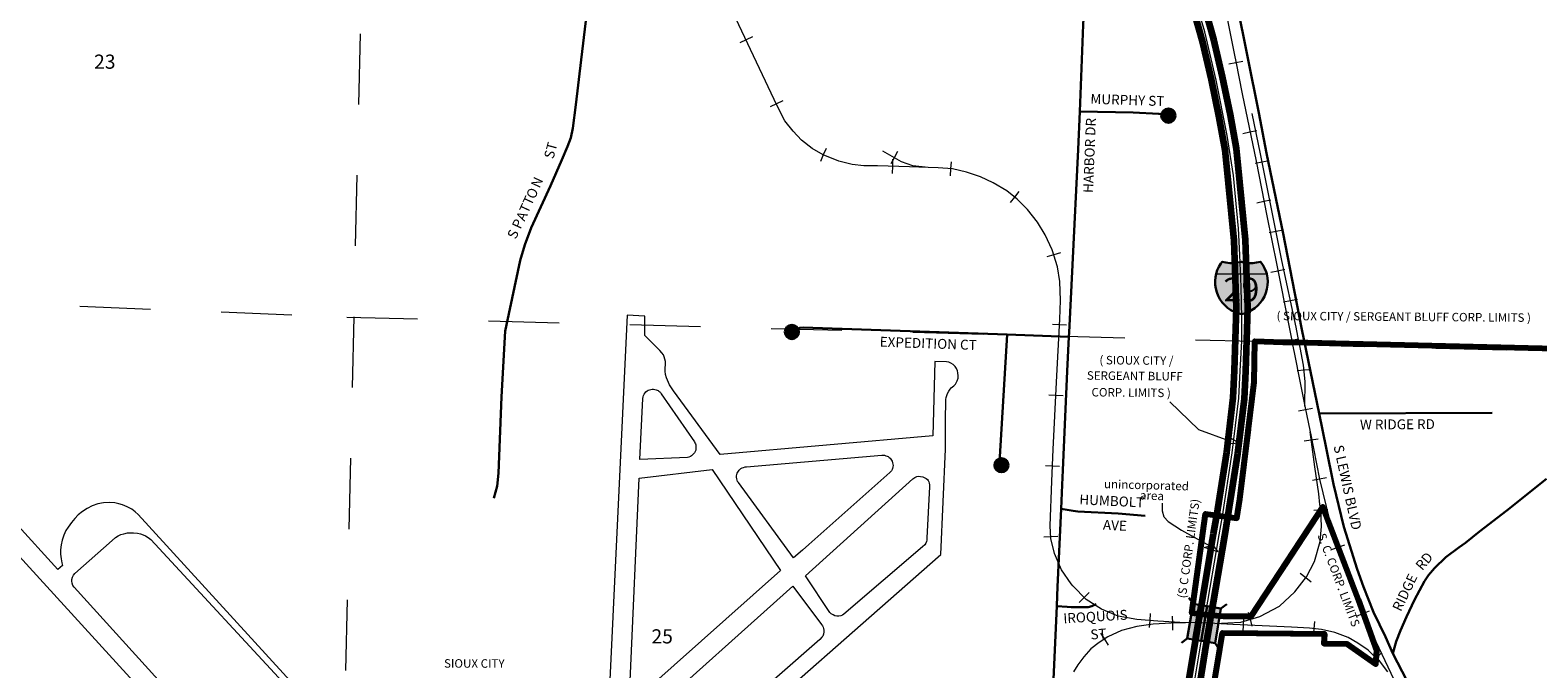
# Model space of a CAD drawing. Extents: x 35.5 to 47.7, y 165.5 to 180.9.
# Drawn here: x 41.2 to 43.4, y 168.6 to 169.5 of the extents above; entities that cross this region are included whole.
import ezdxf
from ezdxf.enums import TextEntityAlignment as Align

# ---------------------------------------------------------------- set-up
doc = ezdxf.new("R2010")
doc.units = ezdxf.units.MI
doc.header["$MEASUREMENT"] = 0
doc.linetypes.add('DASHED', pattern=[0.187, 0.125, -0.062])
doc.linetypes.add('DOT', pattern=[0.025, 0.005, -0.02])
for name, color, linetype, lineweight in [('tdCiAdjCityStreetCL', 241, 'Continuous', 30), ('tdCiAdjCityStreetTxt', 241, 'Continuous', 0), ('tdCiAirport', 7, 'Continuous', 13), ('tdCiAirportTxt', 7, 'Continuous', 0), ('tdCiCityCuldesac', 7, 'Continuous', 0), ('tdCiCityStreetCL', 7, 'Continuous', 30), ('tdCiCityStreetTxt', 7, 'Continuous', 0), ('tdCiCorpBndry', 7, 'Continuous', 80), ('tdCiCorpBndryPart', 40, 'DASHED', 80), ('tdCiCorpBndryTxt', 7, 'Continuous', 0), ('tdCiInt', 204, 'Continuous', 120), ('tdCiIntCL', 204, 'Continuous', 13), ('tdCiRRCL', 40, 'Continuous', 13), ('tdCiSecCL', 241, 'Continuous', 30), ('tdCiSectLine', 7, 'DOT', 13), ('tdCiSectNmbr', 7, 'Continuous', 0), ('tdCiShieldInt', 7, 'Continuous', 0), ('tdCiStrucDataInt', 7, 'Continuous', 0)]:
    doc.layers.add(name, color=color, linetype=linetype, lineweight=lineweight)
doc.styles.add('Straight CC', font='FANCY.shx')
doc.styles.add('Style-GEOMETRICFUTURA_211_L_L', font='GEOMETRICFUTURA_211_L_L.shx')
doc.styles.add('Style-GEOMETRICFUTURA_211_MI_L', font='GEOMETRICFUTURA_211_MI_L.shx')

# ---------------------------------------------------------------- blocks, each defined once
blk = doc.blocks.new('AROW')
at = {"layer": 'tdCiCorpBndryTxt', "color": 40, "linetype": 'Continuous', "lineweight": 0, "ltscale": 0.05}
blk.add_lwpolyline([(0, 0), (-0.0049, 0.0058), (0.0145, 0.0006), (-0.0044, -0.0062), (0, 0)], dxfattribs=at)
blk = doc.blocks.new('AROW_3')
at = {"layer": 'tdCiCorpBndryTxt', "color": 40, "linetype": 'Continuous', "lineweight": 0, "ltscale": 0.05}
blk.add_lwpolyline([(0, 0), (-0.0049, 0.0058), (0.0145, 0.0006), (-0.0044, -0.0062), (0, 0)], dxfattribs=at)
blk = doc.blocks.new('CULDES')
at = {"layer": 'tdCiCityCuldesac', "linetype": 'Continuous', "lineweight": 30, "ltscale": 0.05}
h = blk.add_hatch(color=7, dxfattribs=at)
edge = h.paths.add_edge_path()
edge.add_arc((-0.01, 0), 0.01, 0, 360)
at = {"layer": 'tdCiCityCuldesac', "color": 7, "linetype": 'Continuous', "lineweight": 30, "ltscale": 0.05}
blk.add_circle((-0.01, 0), 0.01, dxfattribs=at)
blk = doc.blocks.new('BRMUI')
at = {"layer": 'tdCiStrucDataInt', "color": 204, "linetype": 'Continuous', "lineweight": 120, "ltscale": 0.05}
for p, q in [((-0.025, 0.008), (0.025, 0.008)), ((-0.025, -0.008), (0.025, -0.008))]:
    blk.add_line(p, q, dxfattribs=at)
at = {"layer": 'tdCiStrucDataInt', "color": 7, "linetype": 'Continuous', "lineweight": 30, "ltscale": 0.05}
for points in [[(0.025, 0.02), (-0.025, 0.02), (-0.0321, 0.0271)], [(0.025, -0.02), (0.025, 0), (0.025, 0.02), (0.0321, 0.0271)], [(-0.025, 0.02), (-0.025, 0), (-0.025, -0.02), (-0.0321, -0.0271)], [(-0.025, 0), (0, 0), (0.025, 0)], [(-0.025, -0.02), (0.025, -0.02), (0.0321, -0.0271)]]:
    blk.add_lwpolyline(points, dxfattribs=at)
blk.add_solid([(-0.025, 0.02), (0.025, 0.02), (-0.025, -0.02), (0.025, -0.02)], dxfattribs=at)
blk = doc.blocks.new('SHIELD_INT_2')
at = {"layer": 'tdCiShieldInt', "linetype": 'Continuous', "lineweight": 30, "ltscale": 0.05}
for color, points in [(1, [(0.0357, 0.0198), (-0.0357, 0.0198), (-0.0341, 0.025), (-0.0318, 0.0299), (-0.029, 0.0346), (-0.0271, 0.0371), (-0.0219, 0.0359), (-0.0165, 0.0352), (-0.0111, 0.0352), (-0.0057, 0.0358), (0, 0.0371), (0.0053, 0.0359), (0.0107, 0.0352), (0.0161, 0.0352), (0.0215, 0.0358), (0.0271, 0.0371), (0.0302, 0.0327), (0.0328, 0.0279), (0.0348, 0.0229)]), (162, [(0, -0.0371), (-0.0052, -0.0358), (-0.0103, -0.0338), (-0.0151, -0.0312), (-0.0195, -0.0281), (-0.0236, -0.0245), (-0.0272, -0.0204), (-0.0303, -0.016), (-0.0328, -0.0112), (-0.0348, -0.0062), (-0.0362, -0.0009), (-0.037, 0.0045), (-0.0371, 0.0099), (-0.0366, 0.0153), (-0.0357, 0.0198), (0.0357, 0.0198), (0.0367, 0.0145), (0.0371, 0.0091), (0.0369, 0.0037), (0.0361, -0.0017), (0.0346, -0.0069), (0.0325, -0.0119), (0.0298, -0.0167), (0.0267, -0.021), (0.023, -0.025), (0.0189, -0.0286), (0.0144, -0.0316), (0.0096, -0.0341), (0.0045, -0.036)])]:
    blk.add_hatch(color=color, dxfattribs=at).paths.add_polyline_path(points)
at = {"layer": 'tdCiShieldInt', "color": 7, "linetype": 'Continuous', "lineweight": 13, "ltscale": 0.05}
blk.add_line((-0.0357, 0.0198), (0.0357, 0.0198), dxfattribs=at)
at = {"layer": 'tdCiShieldInt', "color": 7, "linetype": 'Continuous', "lineweight": 30, "ltscale": 0.05}
blk.add_lwpolyline([(-0.0138, 0.0352), (-0.0111, 0.0352), (-0.0057, 0.0358), (0, 0.0371), (0.0053, 0.0359), (0.0107, 0.0352), (0.0161, 0.0352), (0.0215, 0.0358), (0.0271, 0.0371), (0.0302, 0.0327), (0.0328, 0.0279), (0.0348, 0.0229), (0.0357, 0.0198), (0.0367, 0.0145), (0.0371, 0.0091), (0.0369, 0.0037), (0.0361, -0.0017), (0.0346, -0.0069), (0.0325, -0.0119), (0.0298, -0.0167), (0.0267, -0.021), (0.023, -0.025), (0.0189, -0.0286), (0.0144, -0.0316), (0.0096, -0.0341), (0.0045, -0.036), (0, -0.0371), (-0.0052, -0.0358), (-0.0103, -0.0338), (-0.0151, -0.0312), (-0.0195, -0.0281), (-0.0236, -0.0245), (-0.0272, -0.0204), (-0.0303, -0.016), (-0.0328, -0.0112), (-0.0348, -0.0062), (-0.0362, -0.0009), (-0.037, 0.0045), (-0.0371, 0.0099), (-0.0366, 0.0153), (-0.0357, 0.0198), (-0.0341, 0.025), (-0.0318, 0.0299), (-0.029, 0.0346), (-0.0271, 0.0371), (-0.0219, 0.0359), (-0.0165, 0.0352), (-0.0138, 0.0352)], close=True, dxfattribs=at)
at = {"layer": 'tdCiShieldInt', "color": 7, "linetype": 'Continuous', "lineweight": 0, "insert": (0, -0.0024), "char_height": 0.033476, "attachment_point": 5, "line_spacing_factor": 0.6, "style": 'Straight CC'}
blk.add_mtext('\\fTrebuchet MS|b0|i0|c00|p39;\\T1.090;29', dxfattribs=at)
blk = doc.blocks.new('CULDES_109')
at = {"layer": 'tdCiCityCuldesac', "linetype": 'Continuous', "lineweight": 30, "ltscale": 0.05}
h = blk.add_hatch(color=7, dxfattribs=at)
edge = h.paths.add_edge_path()
edge.add_arc((-0.01, 0), 0.01, 0, 360)
at = {"layer": 'tdCiCityCuldesac', "color": 7, "linetype": 'Continuous', "lineweight": 30, "ltscale": 0.05}
blk.add_circle((-0.01, 0), 0.01, dxfattribs=at)

msp = doc.modelspace()

# ---------------------------------------------------------------- linework, layer by layer
at = {"layer": 'tdCiAdjCityStreetCL', "color": 241, "linetype": 'Continuous', "lineweight": 30, "ltscale": 0.05}
for points in [[(43.0443, 168.9531), (43.289, 168.954)], [(43.1484, 168.6142), (43.138, 168.6376), (43.1214, 168.6724), (43.1069, 168.7082), (43.098, 168.7333), (43.0793, 168.793), (43.0645, 168.8532), (43.0541, 168.9048), (43.0443, 168.9531)], [(43.1484, 168.6142), (43.1534, 168.6312), (43.1593, 168.6464), (43.1677, 168.6659), (43.179, 168.6898), (43.1931, 168.7162), (43.199, 168.7249), (43.2074, 168.7347), (43.2236, 168.75), (43.242, 168.7637), (43.251, 168.7705), (43.2712, 168.7863)], [(43.1814, 168.5503), (43.1484, 168.6142)]]:
    msp.add_lwpolyline(points, dxfattribs=at)
at = {"layer": 'tdCiAirport', "color": 7, "linetype": 'Continuous', "lineweight": 13, "ltscale": 0.05}
for points in [[(42.1764, 168.4611), (42.5095, 168.7542), (42.516, 168.9029), (42.5163, 168.9425), (42.5167, 168.9728), (42.5172, 168.976), (42.5181, 168.9787), (42.5191, 168.9816), (42.521, 168.9847), (42.5226, 168.9874), (42.5243, 168.9895), (42.5278, 168.9921), (42.5304, 168.9947), (42.5326, 168.9993), (42.5339, 169.003), (42.5341, 169.0066), (42.5338, 169.0105), (42.533, 169.0137), (42.5316, 169.017), (42.5297, 169.0198), (42.5269, 169.0222), (42.5237, 169.0242), (42.5208, 169.0256), (42.5174, 169.0262), (42.5012, 169.0266), (42.4981, 168.9218), (42.1977, 168.8952), (42.1317, 168.9854), (42.1263, 168.9936), (42.1231, 169.0001), (42.1217, 169.0037), (42.1205, 169.0082), (42.1201, 169.0129), (42.1201, 169.0178), (42.1206, 169.0219), (42.1204, 169.0266), (42.1197, 169.0301), (42.1186, 169.0334), (42.1174, 169.0363), (42.1154, 169.039), (42.1125, 169.0423), (42.109, 169.0457), (42.0913, 169.0636), (42.0914, 169.0906), (42.0663, 169.0923), (42.0394, 168.5273)], [(41.6051, 168.5592), (41.3752, 168.8105), (41.3709, 168.8143), (41.366, 168.8179), (41.3594, 168.8214), (41.3529, 168.824), (41.3478, 168.8257), (41.342, 168.8269), (41.3345, 168.8273), (41.326, 168.827), (41.3179, 168.8254), (41.3102, 168.8227), (41.3028, 168.8188), (41.2966, 168.8146), (41.2903, 168.8098), (41.2855, 168.8049), (41.2806, 168.7992), (41.2759, 168.7927), (41.2726, 168.7877), (41.27, 168.7815), (41.2678, 168.7742), (41.2664, 168.7678), (41.2655, 168.7608), (41.2654, 168.7544), (41.2662, 168.7479), (41.2671, 168.7423), (41.2681, 168.7383), (41.2613, 168.7326), (41.1396, 168.8665)], [(41.1181, 168.8482), (41.5493, 168.3764)], [(41.4581, 168.5164), (41.2844, 168.7077), (41.2829, 168.7101), (41.2818, 168.7134), (41.2812, 168.7163), (41.2812, 168.7187), (41.2821, 168.7221), (41.2836, 168.7248), (41.2857, 168.7273), (41.3383, 168.7739), (41.3431, 168.7778), (41.347, 168.7802), (41.3506, 168.7821), (41.355, 168.7833), (41.3602, 168.7844), (41.3646, 168.7848), (41.3687, 168.7846), (41.3741, 168.784), (41.3784, 168.7831), (41.3822, 168.7818), (41.3852, 168.7804), (41.3894, 168.7782), (41.3928, 168.7752), (41.597, 168.5549)]]:
    msp.add_lwpolyline(points, dxfattribs=at)
for points in [[(42.084, 168.8882), (42.0883, 168.9744), (42.0887, 168.9766), (42.0894, 168.9787), (42.0904, 168.9806), (42.0915, 168.9824), (42.0928, 168.9838), (42.0945, 168.985), (42.0961, 168.986), (42.0979, 168.9867), (42.0995, 168.9871), (42.1015, 168.9875), (42.1035, 168.9875), (42.1053, 168.9872), (42.1071, 168.9867), (42.1085, 168.9862), (42.1099, 168.9855), (42.1111, 168.9846), (42.1122, 168.9836), (42.1132, 168.9827), (42.1144, 168.981), (42.1612, 168.9133), (42.1621, 168.9118), (42.1627, 168.9105), (42.1632, 168.9087), (42.1635, 168.9066), (42.1635, 168.905), (42.1634, 168.9028), (42.1631, 168.9013), (42.1624, 168.8996), (42.1615, 168.8977), (42.1602, 168.896), (42.1588, 168.8947), (42.1574, 168.8934), (42.1556, 168.8923), (42.1536, 168.8915), (42.1513, 168.8911), (42.084, 168.8882)], [(42.3015, 168.7492), (42.2234, 168.8556), (42.2224, 168.8572), (42.2217, 168.8589), (42.2212, 168.861), (42.221, 168.8631), (42.221, 168.865), (42.2213, 168.8669), (42.2219, 168.8687), (42.2227, 168.8705), (42.2235, 168.8719), (42.2245, 168.8731), (42.2257, 168.8742), (42.227, 168.8753), (42.2289, 168.8763), (42.2308, 168.877), (42.2332, 168.8776), (42.2351, 168.8778), (42.426, 168.8942), (42.4283, 168.8943), (42.43, 168.8941), (42.4321, 168.8936), (42.4338, 168.8929), (42.4352, 168.8922), (42.4367, 168.8911), (42.4378, 168.89), (42.439, 168.8887), (42.44, 168.8873), (42.4407, 168.8858), (42.4414, 168.8836), (42.4419, 168.8816), (42.442, 168.8795), (42.4419, 168.878), (42.4414, 168.8755), (42.4408, 168.8739), (42.4399, 168.8724), (42.4377, 168.87), (42.3231, 168.7683), (42.314, 168.7603), (42.3015, 168.7492), (42.3015, 168.7492)], [(42.2828, 168.7313), (42.094, 168.5634), (42.0918, 168.562), (42.09, 168.5613), (42.0876, 168.5607), (42.085, 168.5603), (42.0821, 168.5604), (42.0794, 168.561), (42.077, 168.5621), (42.0752, 168.5636), (42.0735, 168.5655), (42.0721, 168.5678), (42.0713, 168.57), (42.0706, 168.5725), (42.0706, 168.5753), (42.0832, 168.8619), (42.1862, 168.8739), (42.2828, 168.7313)], [(42.3181, 168.7236), (42.4701, 168.861), (42.4727, 168.8626), (42.4758, 168.864), (42.4786, 168.8646), (42.481, 168.8644), (42.4843, 168.8638), (42.4871, 168.8625), (42.489, 168.8613), (42.4906, 168.8599), (42.4918, 168.8585), (42.4928, 168.8567), (42.4932, 168.8549), (42.4937, 168.8525), (42.4937, 168.8497), (42.49, 168.7777), (42.4898, 168.7743), (42.4893, 168.7723), (42.4882, 168.7698), (42.4868, 168.7678), (42.4839, 168.765), (42.3727, 168.6695), (42.3705, 168.6683), (42.3682, 168.6672), (42.3653, 168.6668), (42.3626, 168.6667), (42.3597, 168.6674), (42.3573, 168.6685), (42.3546, 168.6702), (42.3527, 168.6722), (42.3181, 168.7236)], [(42.3003, 168.7092), (42.3409, 168.6552), (42.3423, 168.6534), (42.3432, 168.6514), (42.3439, 168.6494), (42.3444, 168.6469), (42.3444, 168.6448), (42.3439, 168.6413), (42.3427, 168.6385), (42.3416, 168.637), (42.3384, 168.6339), (42.1486, 168.4674), (42.0887, 168.4941), (42.0867, 168.4954), (42.0847, 168.4974), (42.0831, 168.4998), (42.082, 168.5025), (42.0816, 168.5051), (42.0815, 168.5076), (42.0819, 168.5104), (42.083, 168.5129), (42.0846, 168.5154), (42.087, 168.5178), (42.3003, 168.7092)]]:
    msp.add_lwpolyline(points, close=True, dxfattribs=at)
at = {"layer": 'tdCiCityStreetCL', "color": 7, "linetype": 'Continuous', "lineweight": 30, "ltscale": 0.05}
for points in [[(43.0443, 168.9531), (43.0201, 169.0721), (43.02, 169.0721), (42.9996, 169.176), (42.9935, 169.2075), (42.97, 169.3212), (42.9592, 169.3779), (42.9276, 169.535), (42.9249, 169.5489), (42.8978, 169.6877), (42.8936, 169.7091), (42.8674, 169.8334), (42.8586, 169.88), (42.8322, 170.0115), (42.8244, 170.0516)], [(41.8779, 168.8335), (41.8824, 168.8503), (41.8844, 168.8688), (41.8888, 168.9766), (41.8937, 169.0693), (41.8955, 169.0784), (41.9148, 169.1694), (41.9214, 169.1913), (41.9305, 169.2153), (41.9577, 169.2747), (41.9739, 169.3114), (41.9821, 169.3302), (41.9865, 169.3428), (41.9895, 169.3563), (41.9939, 169.3894), (42.0011, 169.453), (42.0131, 169.5516), (42.0144, 169.5578), (42.0183, 169.5704)], [(42.7059, 169.3801), (42.7108, 169.5025), (42.713, 169.5462)], [(42.6907, 169.0616), (42.691, 169.0675), (42.6955, 169.1632), (42.7037, 169.3264), (42.7059, 169.3801)], [(42.7059, 169.3801), (42.7815, 169.3783), (42.8176, 169.3764), (42.8411, 169.3723)], [(42.2903, 169.0635), (42.2996, 169.0697), (42.3102, 169.0744), (42.3152, 169.0749), (42.6033, 169.0646)], [(42.5974, 168.8703), (42.5928, 168.892), (42.6033, 169.0646)], [(42.6033, 169.0646), (42.6907, 169.0616)], [(42.6795, 168.8186), (42.681, 168.8522), (42.6819, 168.8731), (42.6884, 169.013), (42.6907, 169.0616)], [(42.6734, 168.6809), (42.674, 168.6956), (42.6746, 168.7084), (42.6795, 168.8186)], [(42.6795, 168.8186), (42.6965, 168.8158), (42.7034, 168.8147), (42.7604, 168.812), (42.7986, 168.8088)], [(42.6685, 168.5673), (42.6734, 168.6809)], [(42.6734, 168.6809), (42.6883, 168.6799), (42.6936, 168.6796), (42.7111, 168.6796), (42.718, 168.6795), (42.7229, 168.6809), (42.7291, 168.6837)]]:
    msp.add_lwpolyline(points, dxfattribs=at)
at = {"layer": 'tdCiCorpBndry', "color": 7, "linetype": 'Continuous', "lineweight": 80, "ltscale": 0.05}
msp.add_lwpolyline([(42.894, 168.5603), (42.904, 168.6202), (42.9078, 168.6431), (43.0518, 168.6418), (43.051, 168.6284), (43.0836, 168.6277), (43.1247, 168.5989), (43.1261, 168.6177), (43.1001, 168.6897), (43.093, 168.7085), (43.0497, 168.8215), (42.9479, 168.6663), (42.9093, 168.6662), (42.8839, 168.6688), (42.8643, 168.6711), (42.8836, 168.8115), (42.9075, 168.8079), (42.9278, 168.8055), (42.9322, 168.832), (42.9523, 168.9974), (42.9533, 169.0552), (42.993, 169.0542), (43.0091, 169.0538), (43.4375, 169.0434)], dxfattribs=at)
at = {"layer": 'tdCiCorpBndryPart', "lineweight": 80, "ltscale": 0.05}
msp.add_lwpolyline([(42.894, 168.5603), (42.904, 168.6202), (42.9078, 168.6431), (43.0518, 168.6418), (43.051, 168.6284), (43.0836, 168.6277), (43.1247, 168.5989), (43.1261, 168.6177), (43.1001, 168.6897), (43.093, 168.7085), (43.0497, 168.8215), (42.9479, 168.6663), (42.9093, 168.6662), (42.8839, 168.6688), (42.8643, 168.6711), (42.8836, 168.8115), (42.9075, 168.8079), (42.9278, 168.8055), (42.9322, 168.832), (42.9523, 168.9974), (42.9533, 169.0552), (42.993, 169.0542), (43.0091, 169.0538), (43.4375, 169.0434)], dxfattribs=at)
at = {"layer": 'tdCiCorpBndryTxt', "color": 40, "linetype": 'Continuous', "lineweight": 0, "ltscale": 0.05}
for points in [[(42.8334, 168.9695), (42.874, 168.9305), (42.9176, 168.9147)], [(42.8253, 168.8067), (42.8228, 168.8152), (42.8228, 168.8266)], [(42.8253, 168.8067), (42.831, 168.8004), (42.8498, 168.7885), (42.8896, 168.7661)]]:
    msp.add_lwpolyline(points, dxfattribs=at)
at = {"layer": 'tdCiInt', "color": 204, "linetype": 'Continuous', "lineweight": 120, "ltscale": 0.05}
for points in [[(42.8583, 168.5639), (42.8715, 168.6434), (42.8717, 168.6452), (42.8735, 168.656), (42.8739, 168.6578), (42.8757, 168.6682), (42.876, 168.6701), (42.8952, 168.783), (42.8996, 168.8092), (42.9137, 168.8987), (42.9226, 168.9754), (42.9247, 169.0139), (42.9267, 169.0727), (42.9277, 169.1029), (42.9242, 169.1976), (42.9164, 169.2786), (42.9114, 169.3256), (42.9032, 169.3719), (42.892, 169.4253), (42.8801, 169.4775), (42.8687, 169.5172)], [(42.8741, 168.5613), (42.8872, 168.6408), (42.8875, 168.6426), (42.8893, 168.6533), (42.8896, 168.6551), (42.8914, 168.6654), (42.8918, 168.6674), (42.911, 168.7803), (42.9154, 168.8067), (42.9296, 168.8965), (42.9386, 168.9741), (42.9407, 169.0132), (42.9427, 169.0721), (42.9437, 169.1029), (42.9402, 169.1987), (42.9323, 169.2802), (42.9273, 169.3278), (42.919, 169.375), (42.9076, 169.4287), (42.8956, 169.4815), (42.884, 169.5218)]]:
    msp.add_lwpolyline(points, dxfattribs=at)
at = {"layer": 'tdCiIntCL', "color": 204, "linetype": 'Continuous', "lineweight": 13, "ltscale": 0.05}
for points in [[(42.9349, 169.0554), (42.9352, 169.0881), (42.9343, 169.1322), (42.9324, 169.1774), (42.9302, 169.2147), (42.9232, 169.2893), (42.9142, 169.3461), (42.8989, 169.4241), (42.8828, 169.4923), (42.8675, 169.5435), (42.8511, 169.5939), (42.841, 169.6245), (42.8276, 169.658), (42.8134, 169.6931), (42.7876, 169.7491), (42.7709, 169.7831), (42.7589, 169.8062), (42.744, 169.8349), (42.6697, 169.9792), (42.6297, 170.0568)], [(42.8662, 168.5626), (42.8793, 168.6421), (42.8796, 168.6439), (42.8814, 168.6547), (42.8817, 168.6565), (42.8836, 168.6668), (42.8839, 168.6688), (42.9031, 168.7817), (42.9075, 168.8079), (42.9216, 168.8976), (42.9306, 168.9748), (42.9327, 169.0135), (42.9349, 169.0554)]]:
    msp.add_lwpolyline(points, dxfattribs=at)
at = {"layer": 'tdCiRRCL', "color": 40, "linetype": 'Continuous', "lineweight": 13, "ltscale": 0.05}
for points in [[(42.4918, 169.3008), (42.4651, 169.3016), (42.42, 169.3032), (42.4006, 169.3032), (42.3844, 169.305), (42.3652, 169.3095), (42.3432, 169.3187), (42.3278, 169.3276), (42.3128, 169.3394), (42.301, 169.352), (42.2892, 169.3669), (42.2785, 169.3881), (42.1993, 169.5554), (42.1524, 169.6534), (42.1343, 169.6922), (42.1251, 169.7127), (42.1204, 169.7276), (42.1178, 169.7413), (42.1165, 169.7533), (42.1167, 169.7764), (42.118, 169.8327), (42.1191, 169.8542)], [(42.4918, 169.3008), (42.4651, 169.3016), (42.42, 169.3032), (42.4006, 169.3032), (42.3844, 169.305), (42.3652, 169.3095), (42.3432, 169.3187), (42.3278, 169.3276), (42.3128, 169.3394), (42.301, 169.352), (42.2892, 169.3669), (42.2785, 169.3881), (42.1993, 169.5554), (42.1524, 169.6534), (42.1343, 169.6922), (42.1251, 169.7127), (42.1204, 169.7276), (42.1178, 169.7413), (42.1165, 169.7533), (42.1167, 169.7764), (42.118, 169.8327), (42.1191, 169.8542)], [(42.9087, 169.5399), (42.9246, 169.4597), (42.9264, 169.4506), (42.9354, 169.4049), (42.9551, 169.3095), (42.9703, 169.2327), (42.9844, 169.163), (43.0015, 169.0773), (43.0061, 169.0539), (43.0063, 169.0526), (43.0093, 169.0371), (43.0169, 168.9989), (43.0241, 168.9635), (43.0315, 168.9271), (43.0319, 168.9252), (43.045, 168.8602), (43.0541, 168.8217), (43.0586, 168.8046), (43.0675, 168.7749), (43.0911, 168.7066), (43.1116, 168.6579), (43.154, 168.5686)], [(42.9087, 169.5399), (42.9246, 169.4597), (42.9264, 169.4506), (42.9354, 169.4049), (42.9551, 169.3095), (42.9703, 169.2327), (42.9844, 169.163), (43.0015, 169.0773), (43.0061, 169.0539), (43.0063, 169.0526), (43.0093, 169.0371), (43.0169, 168.9989), (43.0241, 168.9635), (43.0315, 168.9271), (43.0319, 168.9252), (43.045, 168.8602), (43.0541, 168.8217), (43.0586, 168.8046), (43.0675, 168.7749), (43.0911, 168.7066), (43.1116, 168.6579), (43.154, 168.5686)], [(42.2436, 169.4853), (42.2345, 169.481), (42.2255, 169.4767)], [(42.2436, 169.4853), (42.2345, 169.481), (42.2255, 169.4767)], [(42.9169, 169.4471), (42.9267, 169.449), (42.9366, 169.4509)], [(42.9169, 169.4471), (42.9267, 169.449), (42.9366, 169.4509)], [(42.2864, 169.3949), (42.2773, 169.3906), (42.2683, 169.3863)], [(42.2864, 169.3949), (42.2773, 169.3906), (42.2683, 169.3863)], [(43.0241, 168.9635), (43.0245, 168.9985), (43.0224, 169.0214), (43.016, 169.054), (43.0158, 169.0547), (43.0118, 169.0754), (42.9918, 169.1693), (42.9616, 169.3199), (42.9497, 169.3771)], [(43.0241, 168.9635), (43.0245, 168.9985), (43.0224, 169.0214), (43.016, 169.054), (43.0158, 169.0547), (43.0118, 169.0754), (42.9918, 169.1693), (42.9616, 169.3199), (42.9497, 169.3771)], [(42.9367, 169.349), (42.9465, 169.351), (42.9563, 169.353)], [(42.9367, 169.349), (42.9465, 169.351), (42.9563, 169.353)], [(42.3474, 169.3278), (42.3435, 169.3186), (42.3397, 169.3093)], [(42.3474, 169.3278), (42.3435, 169.3186), (42.3397, 169.3093)], [(42.4918, 169.3008), (42.4701, 169.3032), (42.4538, 169.3087), (42.4274, 169.3237)], [(42.4918, 169.3008), (42.4701, 169.3032), (42.4538, 169.3087), (42.4274, 169.3237)], [(42.4485, 169.3232), (42.4436, 169.3145), (42.4387, 169.3058)], [(42.4485, 169.3232), (42.4436, 169.3145), (42.4387, 169.3058)], [(42.4414, 169.3125), (42.4411, 169.3025), (42.4407, 169.2925)], [(42.4414, 169.3125), (42.4411, 169.3025), (42.4407, 169.2925)], [(42.8555, 168.6576), (42.8161, 168.6597), (42.7868, 168.662), (42.7603, 168.6667), (42.7367, 168.6767), (42.7152, 168.6903), (42.6961, 168.7097), (42.694, 168.7127), (42.6803, 168.7325), (42.6704, 168.7556), (42.6651, 168.7766), (42.6641, 168.7947), (42.6664, 168.8576), (42.6686, 168.9024), (42.6733, 168.9976), (42.6777, 169.0864), (42.6788, 169.1129), (42.678, 169.1396), (42.6743, 169.1606), (42.667, 169.1845), (42.6573, 169.2057), (42.6463, 169.2235), (42.6321, 169.2413), (42.6177, 169.2558), (42.6027, 169.2678), (42.5836, 169.2791), (42.5655, 169.2877), (42.5461, 169.2943), (42.5262, 169.2988), (42.5057, 169.3003), (42.4918, 169.3008)], [(42.8555, 168.6576), (42.8161, 168.6597), (42.7868, 168.662), (42.7603, 168.6667), (42.7367, 168.6767), (42.7152, 168.6903), (42.6961, 168.7097), (42.694, 168.7127), (42.6803, 168.7325), (42.6704, 168.7556), (42.6651, 168.7766), (42.6641, 168.7947), (42.6664, 168.8576), (42.6686, 168.9024), (42.6733, 168.9976), (42.6777, 169.0864), (42.6788, 169.1129), (42.678, 169.1396), (42.6743, 169.1606), (42.667, 169.1845), (42.6573, 169.2057), (42.6463, 169.2235), (42.6321, 169.2413), (42.6177, 169.2558), (42.6027, 169.2678), (42.5836, 169.2791), (42.5655, 169.2877), (42.5461, 169.2943), (42.5262, 169.2988), (42.5057, 169.3003), (42.4918, 169.3008)], [(42.5242, 169.3089), (42.5234, 169.299), (42.5226, 169.289)], [(42.5242, 169.3089), (42.5234, 169.299), (42.5226, 169.289)], [(42.9737, 169.3103), (42.9639, 169.3083), (42.9541, 169.3063)], [(42.9737, 169.3103), (42.9639, 169.3083), (42.9541, 169.3063)], [(42.62, 169.2668), (42.6137, 169.259), (42.6074, 169.2512)], [(42.62, 169.2668), (42.6137, 169.259), (42.6074, 169.2512)], [(42.9564, 169.251), (42.9662, 169.253), (42.9761, 169.2549)], [(42.9564, 169.251), (42.9662, 169.253), (42.9761, 169.2549)], [(42.9934, 169.2122), (42.9836, 169.2103), (42.9738, 169.2083)], [(42.9934, 169.2122), (42.9836, 169.2103), (42.9738, 169.2083)], [(42.6787, 169.1803), (42.6691, 169.1774), (42.6596, 169.1744)], [(42.6787, 169.1803), (42.6691, 169.1774), (42.6596, 169.1744)], [(42.9762, 169.153), (42.986, 169.1549), (42.9958, 169.1569)], [(42.9762, 169.153), (42.986, 169.1549), (42.9958, 169.1569)], [(43.0137, 169.1144), (43.0039, 169.1123), (42.9941, 169.1103)], [(43.0137, 169.1144), (43.0039, 169.1123), (42.9941, 169.1103)], [(42.6873, 169.078), (42.6773, 169.0785), (42.6673, 169.079)], [(42.6873, 169.078), (42.6773, 169.0785), (42.6673, 169.079)], [(42.9957, 169.0549), (43.0055, 169.0569), (43.0153, 169.0588)], [(42.9957, 169.0549), (43.0055, 169.0569), (43.0153, 169.0588)], [(43.033, 169.0151), (43.023, 169.0142), (43.0131, 169.0133)], [(43.033, 169.0151), (43.023, 169.0142), (43.0131, 169.0133)], [(42.6823, 168.9782), (42.6723, 168.9787), (42.6623, 168.9791)], [(42.6823, 168.9782), (42.6723, 168.9787), (42.6623, 168.9791)], [(43.0153, 168.9568), (43.0251, 168.9588), (43.0349, 168.9608)], [(43.0153, 168.9568), (43.0251, 168.9588), (43.0349, 168.9608)], [(42.8969, 168.6563), (42.9338, 168.6586), (42.9606, 168.6662), (42.9881, 168.6812), (43.0098, 168.7011), (43.0264, 168.7223), (43.0379, 168.7441), (43.046, 168.7724), (43.0479, 168.7936), (43.0468, 168.8171), (43.0455, 168.8248), (43.0437, 168.8399), (43.0382, 168.8778), (43.0315, 168.9271)], [(42.8969, 168.6563), (42.9338, 168.6586), (42.9606, 168.6662), (42.9881, 168.6812), (43.0098, 168.7011), (43.0264, 168.7223), (43.0379, 168.7441), (43.046, 168.7724), (43.0479, 168.7936), (43.0468, 168.8171), (43.0455, 168.8248), (43.0437, 168.8399), (43.0382, 168.8778), (43.0315, 168.9271)], [(43.043, 168.9168), (43.033, 168.9155), (43.0231, 168.9142)], [(43.043, 168.9168), (43.033, 168.9155), (43.0231, 168.9142)], [(42.6775, 168.8783), (42.6675, 168.8788), (42.6575, 168.8793)], [(42.6775, 168.8783), (42.6675, 168.8788), (42.6575, 168.8793)], [(43.0351, 168.8588), (43.0449, 168.8608), (43.0547, 168.8627)], [(43.0351, 168.8588), (43.0449, 168.8608), (43.0547, 168.8627)], [(43.0568, 168.8169), (43.0468, 168.8165), (43.0368, 168.816)], [(43.0568, 168.8169), (43.0468, 168.8165), (43.0368, 168.816)], [(42.675, 168.7794), (42.665, 168.7789), (42.655, 168.7783)], [(42.675, 168.7794), (42.665, 168.7789), (42.655, 168.7783)], [(43.0617, 168.7611), (43.0712, 168.7643), (43.0806, 168.7676)], [(43.0617, 168.7611), (43.0712, 168.7643), (43.0806, 168.7676)], [(43.0332, 168.7148), (43.0253, 168.7209), (43.0174, 168.7271)], [(43.0332, 168.7148), (43.0253, 168.7209), (43.0174, 168.7271)], [(42.7195, 168.7002), (42.7124, 168.6932), (42.7053, 168.6861)], [(42.7195, 168.7002), (42.7124, 168.6932), (42.7053, 168.6861)], [(43.097, 168.6669), (43.1062, 168.6707), (43.1154, 168.6746)], [(43.097, 168.6669), (43.1062, 168.6707), (43.1154, 168.6746)], [(43.1414, 168.5883), (43.1296, 168.6038), (43.1253, 168.607), (43.1134, 168.6187), (43.0989, 168.6289), (43.0853, 168.6365), (43.0667, 168.6436), (43.0478, 168.6481), (43.0305, 168.6497), (43.0051, 168.6512), (42.9223, 168.6552), (42.8969, 168.6563), (42.8635, 168.6578), (42.8609, 168.6577), (42.8555, 168.6576), (42.835, 168.657), (42.8095, 168.6557), (42.7867, 168.6523), (42.7652, 168.6468), (42.7458, 168.6376), (42.7335, 168.6297), (42.7217, 168.6206), (42.7115, 168.6095), (42.7031, 168.5983), (42.6973, 168.5881)], [(43.1414, 168.5883), (43.1296, 168.6038), (43.1253, 168.607), (43.1134, 168.6187), (43.0989, 168.6289), (43.0853, 168.6365), (43.0667, 168.6436), (43.0478, 168.6481), (43.0305, 168.6497), (43.0051, 168.6512), (42.9223, 168.6552), (42.8969, 168.6563), (42.8635, 168.6578), (42.8609, 168.6577), (42.8555, 168.6576), (42.835, 168.657), (42.8095, 168.6557), (42.7867, 168.6523), (42.7652, 168.6468), (42.7458, 168.6376), (42.7335, 168.6297), (42.7217, 168.6206), (42.7115, 168.6095), (42.7031, 168.5983), (42.6973, 168.5881)], [(42.8056, 168.6705), (42.8048, 168.6606), (42.804, 168.6506)], [(42.8056, 168.6705), (42.8048, 168.6606), (42.804, 168.6506)], [(42.8366, 168.667), (42.8369, 168.657), (42.8372, 168.6471)], [(42.8366, 168.667), (42.8369, 168.657), (42.8372, 168.6471)], [(42.9373, 168.6645), (42.9368, 168.6545), (42.9363, 168.6445)], [(42.9373, 168.6645), (42.9368, 168.6545), (42.9363, 168.6445)], [(42.9498, 168.6528), (42.9471, 168.6624), (42.9443, 168.672)], [(42.9498, 168.6528), (42.9471, 168.6624), (42.9443, 168.672)], [(43.0376, 168.6591), (43.0367, 168.6491), (43.0358, 168.6391)], [(43.0376, 168.6591), (43.0367, 168.6491), (43.0358, 168.6391)], [(42.7355, 168.6429), (42.7409, 168.6344), (42.7462, 168.626)], [(42.7355, 168.6429), (42.7409, 168.6344), (42.7462, 168.626)], [(43.1319, 168.6145), (43.1249, 168.6074), (43.1179, 168.6002)], [(43.1319, 168.6145), (43.1249, 168.6074), (43.1179, 168.6002)]]:
    msp.add_lwpolyline(points, dxfattribs=at)
at = {"layer": 'tdCiSecCL', "color": 241, "linetype": 'Continuous', "lineweight": 30, "ltscale": 0.05}
msp.add_lwpolyline([(43.2712, 168.7863), (43.3097, 168.8161), (43.3659, 168.8607)], dxfattribs=at)
at = {"layer": 'tdCiSectLine', "color": 7, "linetype": 'DOT', "lineweight": 13, "ltscale": 0.05}
for points in [[(41.6311, 167.0949), (41.6548, 167.9902), (41.7031, 170.0835)], [(40.693, 169.1295), (41.6701, 169.0894), (42.9531, 169.0552)]]:
    msp.add_lwpolyline(points, dxfattribs=at)

# ---------------------------------------------------------------- block references
at = {"layer": 'tdCiCityCuldesac', "color": 7, "linetype": 'Continuous', "lineweight": 30, "ltscale": 0.05}
for p, rotation in [((42.8411, 169.3723), 350.1205539551916), ((42.5974, 168.8703), 282.094757076649)]:
    msp.add_blockref('CULDES_109', p, dxfattribs=dict(at, rotation=rotation))
at = {"layer": 'tdCiCityCuldesac', "color": 7, "linetype": 'Continuous', "lineweight": 30, "ltscale": 0.05, "xscale": 1.000000413310029, "yscale": 1.000000413310029, "zscale": 1.000000413310029, "rotation": 208.9795820218864}
msp.add_blockref('CULDES', (42.2903, 169.0635), dxfattribs=at)
at = {"layer": 'tdCiCorpBndryTxt', "color": 40, "linetype": 'Continuous', "lineweight": 0, "ltscale": 0.05}
for name, p, xscale, yscale, zscale, rotation in [('AROW_3', (42.9176, 168.9147), 1.000000756048984, 1.000000756048984, 1.000000756048984, 343.5953578459417), ('AROW', (42.8896, 168.7661), 1.000000477234778, 1.000000477234778, 1.000000477234778, 321.5967000508984)]:
    msp.add_blockref(name, p, dxfattribs=dict(at, xscale=xscale, yscale=yscale, zscale=zscale, rotation=rotation))
at = {"layer": 'tdCiShieldInt', "color": 162, "linetype": 'Continuous', "lineweight": 30, "ltscale": 0.05}
msp.add_blockref('SHIELD_INT_2', (42.9345, 169.1306), dxfattribs=at)
at = {"layer": 'tdCiStrucDataInt', "color": 7, "linetype": 'Continuous', "lineweight": 30, "ltscale": 0.05, "xscale": 1.000002609137989, "yscale": 1.000002609137989, "zscale": 1.000002609137989, "rotation": 80.45096197011567}
msp.add_blockref('BRMUI', (42.8817, 168.6565), dxfattribs=at)

# ---------------------------------------------------------------- texts
at = {"layer": 'tdCiAdjCityStreetTxt', "color": 241, "linetype": 'Continuous', "lineweight": 0, "style": 'Style-GEOMETRICFUTURA_211_L_L'}
for s, rotation, p in [('W RIDGE RD', 0.4041, (43.102, 168.9445)), ('RD', 49.7577, (43.1793, 168.7395)), ('RIDGE', 64.3975, (43.1471, 168.6785))]:
    msp.add_text(s, height=0.014, rotation=rotation, dxfattribs=at).set_placement(p, align=Align.TOP_LEFT)
msp.add_text('S LEWIS BLVD', height=0.014, rotation=282.404, dxfattribs=at).set_placement((43.0646, 168.907))
at = {"layer": 'tdCiAirportTxt', "color": 7, "linetype": 'Continuous', "lineweight": 0, "style": 'Style-GEOMETRICFUTURA_211_MI_L'}
msp.add_text('SIOUX CITY', height=0.01204, rotation=359.8874, dxfattribs=at).set_placement((41.8502, 168.594), align=Align.CENTER)
at = {"layer": 'tdCiCityStreetTxt', "color": 7, "linetype": 'Continuous', "lineweight": 0, "style": 'Style-GEOMETRICFUTURA_211_L_L'}
for s, rotation, p in [('MURPHY ST', 358.0819, (42.7208, 169.3909)), ('HARBOR DR', 87.7659, (42.7247, 169.2645)), ('EXPEDITION CT', 357.9684, (42.423, 169.0477)), ('HUMBOLT', 357.3128, (42.7051, 168.8248)), ('IROQUOIS', 3.4323, (42.6832, 168.6566))]:
    msp.add_text(s, height=0.014, rotation=rotation, dxfattribs=at).set_placement(p)
for s, rotation, p in [('ST', 74.8398, (41.9484, 169.3157)), ('O', 65.1294, (41.9227, 169.2609)), ('N', 65.2767, (41.9295, 169.2765)), ('T', 65.1294, (41.9132, 169.2408)), ('T', 65.1294, (41.9181, 169.2518)), ('A', 65.1294, (41.9086, 169.2297)), ('S P', 65.1294, (41.8961, 169.2044)), ('AVE', 357.3128, (42.7391, 168.803)), ('ST', 4.7188, (42.7205, 168.6477))]:
    msp.add_text(s, height=0.014, rotation=rotation, dxfattribs=at).set_placement(p, align=Align.TOP_LEFT)
at = {"layer": 'tdCiCorpBndryTxt', "color": 7, "linetype": 'Continuous', "lineweight": 0, "style": 'Style-GEOMETRICFUTURA_211_MI_L'}
for s, rotation, p in [('( SIOUX CITY / SERGEANT BLUFF CORP. LIMITS )', 359.5975, (43.1639, 169.0839)), ('( SIOUX CITY / ', 359.4597, (42.7878, 169.0222)), ('SERGEANT BLUFF', 359.4597, (42.7837, 169.0003)), ('CORP. LIMITS )', 359.4597, (42.7786, 168.9768)), ('unincorporated', 358.4224, (42.8001, 168.8461)), ('area', 357.944, (42.8078, 168.8312)), ('S. C. CORP. LIMITS', 290.7339, (43.0664, 168.7159))]:
    msp.add_text(s, height=0.012, rotation=rotation, dxfattribs=at).set_placement(p, align=Align.CENTER)
msp.add_text('(S C CORP. LIMITS)', height=0.012, rotation=81.973, dxfattribs=at).set_placement((42.8559, 168.6915))
at = {"layer": 'tdCiSectNmbr', "color": 7, "linetype": 'Continuous', "lineweight": 0, "style": 'Style-GEOMETRICFUTURA_211_L_L'}
for s, rotation, p in [('23', 359.887, (41.3279, 169.4403)), ('25', 359.8876, (42.1157, 168.6283)), ('25', 359.8876, (42.1157, 168.6283))]:
    msp.add_text(s, height=0.02, rotation=rotation, dxfattribs=at).set_placement(p, align=Align.CENTER)

doc.saveas('drawing.dxf')
